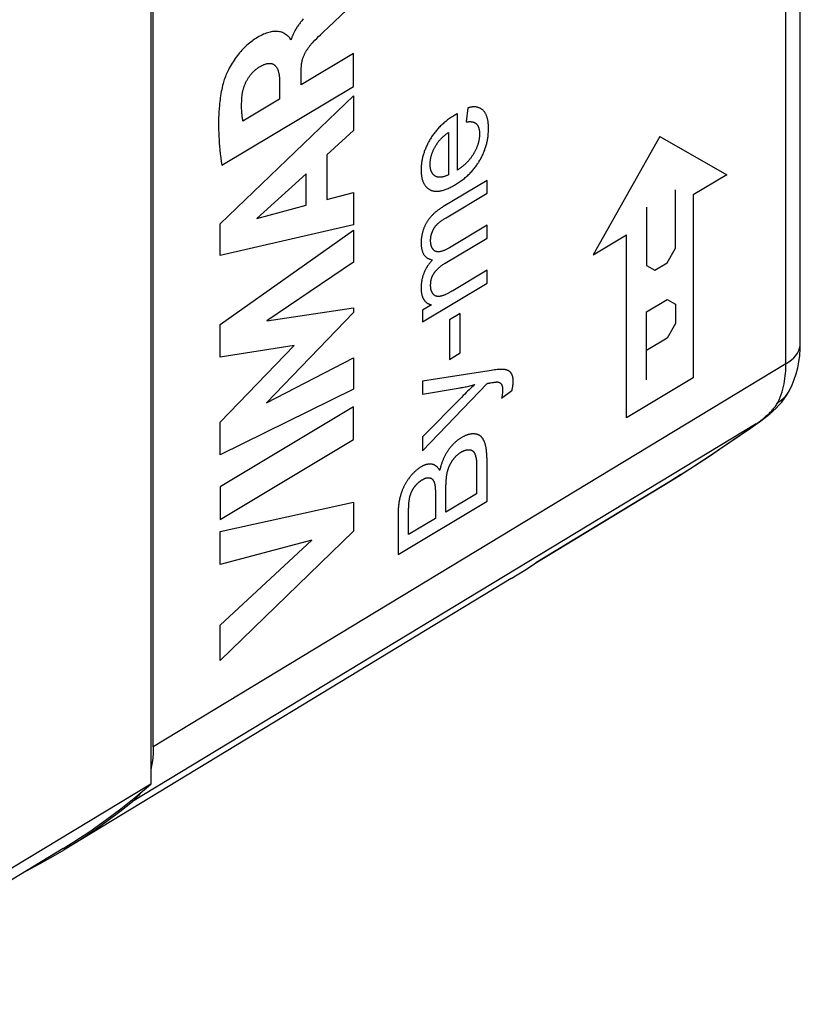
# Model space of a CAD drawing. Units: millimetres. Extents: x -28.5 to 35.1, y -33.5 to 42.2.
# Drawn here: x 22.8 to 35, y -30.2 to -14.8 of the extents above; entities that cross this region are included whole.
import ezdxf

# ---------------------------------------------------------------- set-up
doc = ezdxf.new("R2010")
doc.units = ezdxf.units.MM
doc.header["$LTSCALE"] = 19.36
doc.layers.get('0').update_dxf_attribs({"linetype": 'CONTINUOUS'})
for name, color, linetype in [('ASSI', 7, 'CONTINUOUS'), ('CURVE', 7, 'CONTINUOUS'), ('DRAFT', 7, 'CONTINUOUS'), ('RACCORDO', 7, 'CONTINUOUS'), ('SUPERFICI', 7, 'CONTINUOUS')]:
    doc.layers.add(name, color=color, linetype=linetype)

msp = doc.modelspace()

# ---------------------------------------------------------------- linework, layer by layer
at = {"color": 7, "linetype": 'CONTINUOUS'}
for p, q in [((24.906, -26.139), (24.906, 1.422)), ((35.006, -19.84), (35.006, -8.79)), ((34.842, -20.567), (34.842, -20.566)), ((34.557, -20.918), (34.557, -20.918)), ((30.876, -23.269), (32.995, -21.984)), ((30.731, -23.364), (30.876, -23.269)), ((30.495, -23.512), (23.513, -27.746))]:
    msp.add_line(p, q, dxfattribs=at)
at = {"color": 250, "linetype": 'CONTINUOUS'}
for p, q in [((34.782, -20.161), (34.782, -9.278)), ((27.629, -14.916), (28.033, -14.537)), ((27.572, -14.97), (27.629, -14.916)), ((27.06, -15.097), (27.048, -15.104)), ((28.033, -15.32), (27.217, -15.808)), ((28.033, -15.83), (28.033, -15.32)), ((27.217, -15.808), (27.217, -15.534)), ((26.876, -15.737), (26.876, -16.029)), ((25.949, -17.977), (28.033, -15.98)), ((25.974, -17.061), (28.033, -15.83)), ((28.033, -15.98), (28.033, -16.518)), ((26.876, -16.029), (26.304, -16.371)), ((29.657, -17.136), (29.657, -16.254)), ((29.814, -16.165), (29.792, -16.386)), ((28.033, -16.518), (27.617, -16.9)), ((29.516, -16.548), (29.516, -17.209)), ((27.617, -16.9), (27.617, -17.596)), ((27.295, -17.194), (26.522, -17.891)), ((27.295, -17.684), (27.295, -17.194)), ((30.116, -17.299), (29.425, -17.712)), ((30.116, -17.498), (30.116, -17.299)), ((27.617, -17.596), (28.033, -17.488)), ((28.033, -17.488), (28.033, -17.994)), ((29.478, -17.88), (30.116, -17.498)), ((26.522, -17.891), (27.295, -17.684)), ((25.949, -18.471), (25.949, -17.977)), ((28.033, -17.994), (25.949, -18.471)), ((25.949, -19.549), (28.033, -18.074)), ((28.033, -18.074), (28.033, -18.574)), ((30.116, -18.199), (30.116, -17.999)), ((29.462, -18.59), (30.116, -18.199)), ((28.033, -18.574), (26.678, -19.489)), ((30.116, -18.902), (30.116, -18.701)), ((29.11, -19.504), (30.116, -18.902)), ((28.033, -19.359), (26.672, -20.772)), ((26.678, -19.489), (28.033, -19.287)), ((28.033, -19.287), (28.033, -19.359)), ((29.251, -19.24), (29.11, -19.324)), ((29.11, -19.324), (29.11, -19.504)), ((29.699, -19.373), (29.528, -19.475)), ((29.528, -19.475), (29.528, -20.091)), ((29.699, -19.989), (29.699, -19.373)), ((25.949, -20.055), (25.949, -19.549)), ((27.106, -19.874), (25.949, -20.055)), ((25.949, -21.072), (27.106, -19.874)), ((26.672, -20.772), (28.033, -20.069)), ((28.033, -20.069), (28.033, -20.558)), ((29.528, -20.091), (29.699, -19.989)), ((34.782, -20.161), (24.906, -26.139)), ((29.11, -20.434), (29.11, -20.634)), ((28.033, -20.558), (25.949, -21.582)), ((29.11, -21.517), (30.118, -20.466)), ((29.11, -20.634), (29.696, -20.536)), ((30.344, -20.697), (30.504, -20.579)), ((29.715, -20.684), (29.11, -21.301)), ((28.033, -20.833), (25.949, -22.079)), ((28.033, -21.344), (28.033, -20.833)), ((34.319, -21.099), (24.58, -26.994)), ((25.949, -21.582), (25.949, -21.072)), ((34.319, -21.099), (34.332, -21.092)), ((25.949, -22.59), (28.033, -21.344)), ((29.11, -21.301), (29.11, -21.517)), ((29.952, -21.76), (29.952, -22.189)), ((30.116, -22.307), (30.116, -21.676)), ((33.143, -21.888), (32.995, -21.984)), ((33.011, -21.974), (33.006, -21.977)), ((25.949, -22.079), (25.949, -22.59)), ((33.006, -21.977), (30.876, -23.269)), ((29.311, -22.197), (29.311, -22.219)), ((29.311, -22.219), (29.311, -22.573)), ((29.952, -22.189), (29.475, -22.474)), ((25.949, -22.78), (28.033, -22.321)), ((28.033, -22.321), (28.033, -22.772)), ((28.727, -23.138), (30.116, -22.307)), ((29.311, -22.573), (28.891, -22.824)), ((28.033, -22.772), (25.949, -24.794)), ((25.949, -23.291), (25.949, -22.78)), ((27.383, -22.914), (25.949, -23.291)), ((25.949, -24.239), (27.383, -22.914)), ((25.949, -24.794), (25.949, -24.239))]:
    msp.add_line(p, q, dxfattribs=at)
for points in [[(27.248, -14.777), (27.234, -14.794), (27.225, -14.806), (27.215, -14.817), (27.206, -14.829), (27.197, -14.841), (27.188, -14.852), (27.179, -14.865), (27.171, -14.877), (27.162, -14.889), (27.154, -14.902), (27.145, -14.914), (27.137, -14.927), (27.13, -14.94), (27.123, -14.951), (27.117, -14.962), (27.111, -14.973), (27.106, -14.984), (27.1, -14.995), (27.095, -15.006), (27.089, -15.017), (27.085, -15.029), (27.08, -15.04), (27.075, -15.051), (27.071, -15.063), (27.067, -15.074), (27.064, -15.085), (27.06, -15.097)], [(27.048, -15.104), (27.047, -15.096), (27.045, -15.089), (27.042, -15.083), (27.039, -15.077), (27.035, -15.072), (27.031, -15.067), (27.027, -15.062), (27.022, -15.057), (27.017, -15.053), (27.012, -15.049), (27.007, -15.046), (26.994, -15.035), (26.98, -15.025), (26.967, -15.016), (26.953, -15.007), (26.938, -14.999), (26.923, -14.992), (26.908, -14.986), (26.892, -14.981), (26.875, -14.978), (26.858, -14.975), (26.841, -14.973), (26.823, -14.972), (26.805, -14.973), (26.786, -14.974), (26.767, -14.976), (26.748, -14.979), (26.728, -14.983), (26.709, -14.988), (26.689, -14.993), (26.669, -15), (26.647, -15.008), (26.624, -15.018), (26.601, -15.029), (26.578, -15.04), (26.554, -15.053), (26.531, -15.066), (26.508, -15.081), (26.488, -15.094), (26.467, -15.108), (26.447, -15.123), (26.427, -15.138), (26.407, -15.154), (26.387, -15.171), (26.368, -15.188), (26.348, -15.206), (26.329, -15.225), (26.309, -15.244), (26.29, -15.265), (26.272, -15.285), (26.253, -15.307), (26.235, -15.329), (26.218, -15.351), (26.201, -15.374), (26.184, -15.397), (26.167, -15.421), (26.152, -15.446), (26.136, -15.47), (26.121, -15.496), (26.107, -15.521), (26.093, -15.547), (26.079, -15.573), (26.069, -15.594), (26.059, -15.615), (26.049, -15.636), (26.04, -15.658), (26.031, -15.679), (26.023, -15.7), (26.015, -15.722), (26.008, -15.743), (26.001, -15.765), (25.996, -15.786)], [(27.401, -15.139), (27.429, -15.11), (27.457, -15.081), (27.486, -15.053), (27.514, -15.025), (27.543, -14.998), (27.572, -14.97)], [(27.217, -15.534), (27.218, -15.526), (27.218, -15.518), (27.218, -15.51), (27.219, -15.501), (27.22, -15.493), (27.22, -15.485), (27.222, -15.476), (27.223, -15.468), (27.224, -15.459), (27.226, -15.451), (27.228, -15.442), (27.23, -15.433), (27.232, -15.424), (27.235, -15.415), (27.237, -15.407), (27.24, -15.398), (27.243, -15.389), (27.246, -15.38), (27.25, -15.371), (27.253, -15.362), (27.257, -15.353), (27.26, -15.345), (27.264, -15.336), (27.269, -15.327), (27.273, -15.318), (27.278, -15.308), (27.283, -15.299), (27.289, -15.289), (27.294, -15.28), (27.299, -15.271), (27.305, -15.262), (27.311, -15.253), (27.317, -15.244), (27.323, -15.235), (27.329, -15.226), (27.336, -15.217), (27.343, -15.207), (27.35, -15.198), (27.357, -15.189), (27.364, -15.18), (27.371, -15.172), (27.378, -15.163), (27.386, -15.155), (27.393, -15.147), (27.401, -15.139)], [(26.552, -15.533), (26.563, -15.527), (26.573, -15.521), (26.583, -15.515), (26.593, -15.51), (26.603, -15.505), (26.614, -15.5), (26.624, -15.495), (26.634, -15.491), (26.644, -15.487), (26.654, -15.484), (26.664, -15.48), (26.674, -15.478), (26.683, -15.476), (26.692, -15.474), (26.7, -15.473), (26.708, -15.472), (26.716, -15.472), (26.724, -15.472), (26.732, -15.472), (26.739, -15.473), (26.747, -15.474), (26.754, -15.476), (26.761, -15.478), (26.768, -15.48), (26.775, -15.483), (26.782, -15.486), (26.788, -15.489), (26.794, -15.493), (26.8, -15.497), (26.805, -15.502), (26.811, -15.507), (26.816, -15.513), (26.821, -15.518), (26.825, -15.524), (26.83, -15.531), (26.834, -15.538), (26.838, -15.545), (26.842, -15.552), (26.845, -15.559), (26.848, -15.567), (26.851, -15.575), (26.854, -15.583), (26.857, -15.592), (26.86, -15.603), (26.863, -15.614), (26.865, -15.625), (26.868, -15.637), (26.869, -15.649), (26.871, -15.661), (26.873, -15.673), (26.874, -15.685), (26.875, -15.698), (26.875, -15.711), (26.876, -15.724), (26.876, -15.737)], [(26.292, -15.978), (26.293, -15.968), (26.294, -15.958), (26.296, -15.947), (26.297, -15.937), (26.299, -15.927), (26.301, -15.916), (26.304, -15.906), (26.306, -15.895), (26.309, -15.884), (26.312, -15.873), (26.315, -15.863), (26.318, -15.852), (26.322, -15.841), (26.326, -15.83), (26.33, -15.819), (26.334, -15.809), (26.338, -15.798), (26.343, -15.787), (26.348, -15.777), (26.353, -15.766), (26.358, -15.755), (26.363, -15.745), (26.369, -15.735), (26.375, -15.724), (26.381, -15.714), (26.387, -15.704), (26.393, -15.694), (26.4, -15.685), (26.407, -15.675), (26.413, -15.666), (26.42, -15.656), (26.428, -15.647), (26.435, -15.638), (26.442, -15.63), (26.45, -15.621), (26.457, -15.613), (26.465, -15.605), (26.473, -15.597), (26.481, -15.589), (26.488, -15.582), (26.496, -15.575), (26.504, -15.568), (26.512, -15.562), (26.52, -15.555), (26.528, -15.549), (26.536, -15.544), (26.544, -15.538), (26.552, -15.533)], [(25.996, -15.786), (25.988, -15.818), (25.98, -15.85), (25.974, -15.882), (25.967, -15.913), (25.962, -15.945), (25.957, -15.976), (25.952, -16.008), (25.948, -16.039), (25.944, -16.069), (25.941, -16.1), (25.938, -16.131), (25.934, -16.178), (25.931, -16.226), (25.928, -16.273), (25.926, -16.319), (25.925, -16.365), (25.925, -16.411), (25.925, -16.456), (25.926, -16.509), (25.928, -16.561), (25.93, -16.613), (25.933, -16.664), (25.936, -16.715), (25.94, -16.765), (25.946, -16.825), (25.952, -16.884), (25.959, -16.944), (25.966, -17.002), (25.974, -17.061)], [(26.304, -16.371), (26.302, -16.354), (26.299, -16.338), (26.297, -16.321), (26.295, -16.304), (26.293, -16.287), (26.291, -16.27), (26.29, -16.253), (26.288, -16.235), (26.287, -16.218), (26.286, -16.2), (26.285, -16.182), (26.285, -16.164), (26.285, -16.146), (26.285, -16.128), (26.285, -16.11), (26.285, -16.091), (26.286, -16.072), (26.287, -16.054), (26.288, -16.035), (26.289, -16.016), (26.29, -15.997), (26.292, -15.978)], [(29.611, -16.28), (29.597, -16.289), (29.58, -16.299), (29.563, -16.31), (29.547, -16.321), (29.531, -16.332), (29.515, -16.343), (29.5, -16.355), (29.485, -16.366), (29.471, -16.378), (29.456, -16.389), (29.443, -16.401), (29.429, -16.413), (29.416, -16.425), (29.403, -16.437), (29.39, -16.449), (29.378, -16.462), (29.366, -16.474), (29.354, -16.487), (29.343, -16.499), (29.332, -16.512), (29.321, -16.525), (29.31, -16.538), (29.3, -16.551), (29.29, -16.565), (29.28, -16.578), (29.27, -16.592), (29.26, -16.605), (29.251, -16.619), (29.242, -16.633), (29.233, -16.647), (29.225, -16.662)], [(29.657, -16.254), (29.653, -16.256), (29.649, -16.259), (29.645, -16.261), (29.641, -16.263), (29.637, -16.266), (29.632, -16.268), (29.628, -16.271), (29.624, -16.273), (29.62, -16.275), (29.615, -16.278), (29.611, -16.28)], [(30.053, -16.204), (30.048, -16.199), (30.042, -16.193), (30.035, -16.189), (30.029, -16.184), (30.023, -16.18), (30.016, -16.176), (30.009, -16.172), (30.002, -16.169), (29.995, -16.166), (29.988, -16.163), (29.98, -16.16), (29.973, -16.158), (29.965, -16.156), (29.957, -16.155), (29.949, -16.153), (29.94, -16.152), (29.932, -16.151), (29.923, -16.151), (29.914, -16.151), (29.905, -16.151), (29.896, -16.151), (29.886, -16.152), (29.876, -16.153), (29.866, -16.154), (29.856, -16.156), (29.845, -16.158), (29.835, -16.16), (29.824, -16.163), (29.814, -16.165)], [(30.139, -16.491), (30.139, -16.482), (30.139, -16.467), (30.138, -16.453), (30.137, -16.439), (30.137, -16.425), (30.135, -16.412), (30.134, -16.399), (30.132, -16.387), (30.131, -16.375), (30.129, -16.363), (30.126, -16.352), (30.124, -16.341), (30.121, -16.33), (30.119, -16.32), (30.116, -16.31), (30.112, -16.3), (30.109, -16.291), (30.105, -16.282), (30.102, -16.274), (30.098, -16.265), (30.094, -16.257), (30.089, -16.25), (30.085, -16.242), (30.08, -16.235), (30.075, -16.228), (30.07, -16.222), (30.065, -16.216), (30.059, -16.21), (30.053, -16.204)], [(29.792, -16.386), (29.8, -16.384), (29.808, -16.383), (29.817, -16.382), (29.825, -16.382), (29.832, -16.381), (29.84, -16.381), (29.847, -16.381), (29.854, -16.381), (29.861, -16.381), (29.868, -16.382), (29.874, -16.382), (29.88, -16.383), (29.886, -16.384), (29.892, -16.385), (29.898, -16.387), (29.903, -16.388), (29.908, -16.39), (29.913, -16.392), (29.918, -16.394), (29.922, -16.396), (29.927, -16.398), (29.931, -16.401), (29.935, -16.403), (29.939, -16.406), (29.943, -16.409), (29.946, -16.412), (29.95, -16.415)], [(29.95, -16.415), (29.953, -16.419), (29.956, -16.422), (29.959, -16.426), (29.962, -16.43), (29.965, -16.434), (29.968, -16.438), (29.97, -16.442), (29.973, -16.447), (29.975, -16.451), (29.978, -16.456), (29.98, -16.461), (29.982, -16.466), (29.984, -16.471), (29.986, -16.476), (29.987, -16.482), (29.989, -16.488), (29.99, -16.493), (29.992, -16.499), (29.993, -16.506), (29.994, -16.512), (29.995, -16.519), (29.996, -16.525), (29.997, -16.532), (29.997, -16.539), (29.998, -16.547), (29.998, -16.554), (29.999, -16.562), (29.999, -16.57), (29.999, -16.574)], [(29.326, -16.738), (29.33, -16.731), (29.335, -16.725), (29.34, -16.718), (29.344, -16.711), (29.349, -16.704), (29.355, -16.698), (29.36, -16.691), (29.365, -16.684), (29.371, -16.677), (29.377, -16.67), (29.383, -16.664), (29.39, -16.657), (29.396, -16.65), (29.403, -16.643), (29.41, -16.636), (29.417, -16.629), (29.425, -16.622), (29.432, -16.615), (29.44, -16.608), (29.448, -16.601), (29.457, -16.594), (29.465, -16.587), (29.474, -16.579), (29.484, -16.572), (29.493, -16.565), (29.503, -16.558), (29.513, -16.551), (29.516, -16.548)], [(29.999, -16.574), (29.999, -16.576), (29.999, -16.586), (29.998, -16.595), (29.998, -16.604), (29.997, -16.614), (29.996, -16.623), (29.995, -16.633), (29.994, -16.642), (29.993, -16.651), (29.991, -16.66), (29.99, -16.67), (29.988, -16.679), (29.986, -16.688), (29.984, -16.697), (29.981, -16.707), (29.979, -16.716), (29.976, -16.725), (29.973, -16.734), (29.972, -16.739), (29.97, -16.743), (29.967, -16.752), (29.964, -16.762), (29.961, -16.771), (29.957, -16.78), (29.953, -16.789), (29.949, -16.799), (29.945, -16.808), (29.941, -16.817), (29.936, -16.827), (29.931, -16.836), (29.927, -16.846), (29.922, -16.855), (29.916, -16.865), (29.911, -16.874)], [(30.003, -16.984), (30.012, -16.97), (30.02, -16.956), (30.027, -16.942), (30.034, -16.927), (30.042, -16.913), (30.048, -16.899), (30.055, -16.884), (30.058, -16.877), (30.061, -16.87), (30.067, -16.856), (30.073, -16.841), (30.079, -16.826), (30.084, -16.812), (30.089, -16.797), (30.094, -16.782), (30.099, -16.767), (30.103, -16.753), (30.107, -16.737), (30.111, -16.722), (30.115, -16.707), (30.118, -16.692), (30.121, -16.676), (30.124, -16.661), (30.127, -16.645), (30.129, -16.629), (30.131, -16.613), (30.133, -16.597), (30.135, -16.58), (30.136, -16.564), (30.137, -16.547), (30.138, -16.53), (30.139, -16.513), (30.139, -16.496), (30.139, -16.491)], [(29.225, -16.662), (29.216, -16.676), (29.208, -16.69), (29.2, -16.705), (29.193, -16.719), (29.186, -16.733), (29.179, -16.748), (29.172, -16.762), (29.165, -16.776), (29.159, -16.79), (29.153, -16.805), (29.148, -16.819), (29.142, -16.833), (29.137, -16.847), (29.135, -16.854), (29.132, -16.862), (29.128, -16.876), (29.123, -16.89), (29.119, -16.904), (29.115, -16.919), (29.111, -16.933), (29.108, -16.947), (29.105, -16.962), (29.102, -16.976), (29.099, -16.991), (29.097, -17.005), (29.095, -17.02), (29.093, -17.034), (29.091, -17.049), (29.09, -17.064), (29.089, -17.079), (29.088, -17.094), (29.087, -17.109), (29.087, -17.124), (29.087, -17.131)], [(29.227, -17.045), (29.227, -17.036), (29.228, -17.027), (29.228, -17.018), (29.229, -17.008), (29.23, -16.999), (29.231, -16.99), (29.232, -16.981), (29.233, -16.972), (29.234, -16.963), (29.236, -16.954), (29.238, -16.945), (29.24, -16.936), (29.242, -16.927), (29.244, -16.918), (29.247, -16.909), (29.25, -16.9), (29.252, -16.891), (29.255, -16.882), (29.259, -16.873), (29.262, -16.864), (29.265, -16.855), (29.269, -16.846), (29.273, -16.837), (29.277, -16.828), (29.281, -16.819), (29.286, -16.81), (29.29, -16.801), (29.295, -16.792), (29.3, -16.782), (29.305, -16.773), (29.311, -16.764), (29.316, -16.754), (29.322, -16.745), (29.326, -16.738)], [(29.911, -16.874), (29.908, -16.879), (29.905, -16.884), (29.899, -16.893), (29.893, -16.903), (29.887, -16.912), (29.881, -16.921), (29.874, -16.931), (29.868, -16.94), (29.861, -16.949), (29.854, -16.958), (29.847, -16.967), (29.839, -16.976), (29.832, -16.985), (29.824, -16.994), (29.816, -17.002), (29.808, -17.011), (29.799, -17.02), (29.791, -17.028), (29.782, -17.037), (29.773, -17.046), (29.764, -17.054), (29.754, -17.062), (29.744, -17.071), (29.734, -17.079), (29.724, -17.087), (29.713, -17.096), (29.703, -17.104), (29.691, -17.112), (29.68, -17.12), (29.668, -17.128), (29.657, -17.136)], [(29.306, -17.231), (29.301, -17.228), (29.297, -17.224), (29.292, -17.221), (29.288, -17.217), (29.283, -17.214), (29.279, -17.21), (29.275, -17.206), (29.271, -17.201), (29.268, -17.197), (29.264, -17.192), (29.261, -17.187), (29.258, -17.182), (29.255, -17.177), (29.252, -17.172), (29.249, -17.166), (29.247, -17.161), (29.245, -17.155), (29.242, -17.149), (29.24, -17.142), (29.238, -17.136), (29.237, -17.129), (29.235, -17.122), (29.233, -17.115), (29.232, -17.108), (29.231, -17.101), (29.23, -17.093), (29.229, -17.085), (29.228, -17.077), (29.228, -17.069), (29.228, -17.06), (29.227, -17.051), (29.227, -17.045)], [(29.622, -17.364), (29.622, -17.364), (29.639, -17.354), (29.656, -17.343), (29.672, -17.332), (29.688, -17.322), (29.703, -17.311), (29.719, -17.3), (29.734, -17.288), (29.748, -17.277), (29.762, -17.266), (29.776, -17.254), (29.79, -17.243), (29.803, -17.231), (29.816, -17.219), (29.828, -17.207), (29.841, -17.195), (29.853, -17.183), (29.864, -17.171), (29.876, -17.158), (29.887, -17.146), (29.898, -17.133), (29.909, -17.12), (29.919, -17.107), (29.929, -17.094), (29.939, -17.081), (29.949, -17.068), (29.959, -17.054), (29.968, -17.041), (29.977, -17.027), (29.982, -17.02), (29.986, -17.013), (29.995, -16.999), (30.003, -16.984)], [(29.087, -17.131), (29.087, -17.139), (29.087, -17.154), (29.088, -17.169), (29.089, -17.184), (29.09, -17.198), (29.091, -17.211), (29.093, -17.224), (29.095, -17.237), (29.097, -17.25), (29.1, -17.262), (29.102, -17.273), (29.105, -17.285), (29.108, -17.296), (29.112, -17.306), (29.116, -17.316), (29.12, -17.326), (29.124, -17.336), (29.128, -17.345), (29.133, -17.354), (29.136, -17.358), (29.138, -17.363), (29.143, -17.371), (29.149, -17.379), (29.155, -17.387), (29.161, -17.394), (29.167, -17.401), (29.174, -17.408), (29.181, -17.414), (29.188, -17.42), (29.195, -17.426), (29.203, -17.431), (29.211, -17.436), (29.219, -17.441), (29.228, -17.446)], [(29.516, -17.209), (29.513, -17.211), (29.504, -17.215), (29.495, -17.219), (29.486, -17.223), (29.478, -17.227), (29.47, -17.23), (29.461, -17.233), (29.453, -17.236), (29.446, -17.238), (29.438, -17.241), (29.43, -17.243), (29.423, -17.244), (29.416, -17.246), (29.409, -17.247), (29.402, -17.248), (29.395, -17.249), (29.388, -17.249), (29.382, -17.249), (29.375, -17.249), (29.369, -17.249), (29.363, -17.249), (29.356, -17.248), (29.35, -17.247), (29.344, -17.246), (29.339, -17.244), (29.333, -17.243), (29.327, -17.241), (29.322, -17.238), (29.317, -17.236), (29.311, -17.233), (29.306, -17.231)], [(29.228, -17.446), (29.232, -17.448), (29.236, -17.45), (29.245, -17.454), (29.255, -17.457), (29.264, -17.46), (29.274, -17.462), (29.284, -17.464), (29.294, -17.466), (29.304, -17.467), (29.315, -17.468), (29.326, -17.468), (29.337, -17.468), (29.348, -17.467), (29.36, -17.466), (29.372, -17.465), (29.384, -17.463), (29.397, -17.46), (29.409, -17.457), (29.422, -17.454), (29.436, -17.45), (29.45, -17.446), (29.464, -17.441), (29.478, -17.436), (29.493, -17.43), (29.508, -17.423), (29.524, -17.416), (29.539, -17.409), (29.556, -17.401), (29.572, -17.392), (29.589, -17.383), (29.607, -17.373), (29.622, -17.364)], [(29.425, -17.712), (29.413, -17.72), (29.401, -17.727), (29.389, -17.735), (29.378, -17.742), (29.367, -17.75), (29.356, -17.758), (29.346, -17.765), (29.336, -17.773), (29.326, -17.781), (29.317, -17.788), (29.308, -17.796), (29.299, -17.804), (29.29, -17.812), (29.281, -17.82), (29.273, -17.828), (29.265, -17.836), (29.258, -17.844), (29.25, -17.852), (29.243, -17.86), (29.236, -17.868), (29.229, -17.876), (29.222, -17.884), (29.216, -17.892), (29.209, -17.901), (29.203, -17.909), (29.197, -17.917), (29.192, -17.926), (29.186, -17.934), (29.181, -17.942), (29.176, -17.951), (29.171, -17.959)], [(29.171, -17.959), (29.166, -17.968), (29.161, -17.977), (29.156, -17.986), (29.152, -17.995), (29.15, -17.999), (29.147, -18.004), (29.143, -18.013), (29.139, -18.022), (29.135, -18.031), (29.131, -18.041), (29.128, -18.05), (29.124, -18.059), (29.121, -18.069), (29.118, -18.079), (29.115, -18.088), (29.112, -18.098), (29.109, -18.108), (29.107, -18.118), (29.104, -18.128), (29.102, -18.138), (29.1, -18.148), (29.098, -18.159), (29.096, -18.169), (29.094, -18.18), (29.093, -18.191), (29.091, -18.201), (29.09, -18.212), (29.089, -18.224), (29.088, -18.235), (29.088, -18.246), (29.087, -18.258), (29.087, -18.269), (29.087, -18.28)], [(29.335, -17.985), (29.339, -17.981), (29.343, -17.977), (29.348, -17.973), (29.352, -17.969), (29.357, -17.965), (29.362, -17.96), (29.368, -17.955), (29.374, -17.951), (29.38, -17.946), (29.387, -17.941), (29.394, -17.935), (29.401, -17.93), (29.409, -17.924), (29.418, -17.919), (29.426, -17.913), (29.436, -17.907), (29.445, -17.9), (29.456, -17.894), (29.467, -17.887), (29.478, -17.88)], [(29.235, -18.236), (29.235, -18.231), (29.235, -18.226), (29.235, -18.221), (29.235, -18.216), (29.236, -18.211), (29.236, -18.205), (29.237, -18.2), (29.237, -18.195), (29.238, -18.19), (29.239, -18.185), (29.24, -18.18), (29.241, -18.175), (29.241, -18.17), (29.243, -18.164), (29.244, -18.159), (29.245, -18.154), (29.246, -18.149), (29.247, -18.144), (29.249, -18.139), (29.25, -18.134), (29.252, -18.129), (29.254, -18.124), (29.254, -18.122), (29.255, -18.119), (29.257, -18.114), (29.259, -18.109), (29.261, -18.104), (29.263, -18.099)], [(29.263, -18.099), (29.264, -18.096), (29.266, -18.091), (29.268, -18.087), (29.27, -18.082), (29.273, -18.077), (29.275, -18.073), (29.277, -18.068), (29.279, -18.064), (29.282, -18.06), (29.284, -18.055), (29.286, -18.051), (29.289, -18.047), (29.291, -18.043), (29.293, -18.039), (29.296, -18.035), (29.298, -18.031), (29.301, -18.028), (29.304, -18.024), (29.306, -18.02), (29.309, -18.016), (29.312, -18.013), (29.314, -18.009), (29.317, -18.006), (29.32, -18.002), (29.323, -17.999), (29.326, -17.995), (29.329, -17.992), (29.332, -17.989), (29.335, -17.985)], [(30.116, -17.999), (29.53, -18.349), (29.519, -18.355), (29.508, -18.362), (29.498, -18.367), (29.487, -18.373), (29.477, -18.378), (29.468, -18.382), (29.459, -18.387), (29.45, -18.39), (29.441, -18.394), (29.432, -18.397), (29.424, -18.4), (29.416, -18.403), (29.409, -18.405), (29.401, -18.407), (29.394, -18.409), (29.387, -18.41), (29.38, -18.411), (29.374, -18.412), (29.368, -18.413), (29.361, -18.413), (29.355, -18.413), (29.35, -18.413), (29.344, -18.413), (29.339, -18.412), (29.334, -18.411), (29.329, -18.41), (29.324, -18.409), (29.319, -18.407), (29.314, -18.405), (29.31, -18.403), (29.306, -18.401)], [(29.087, -18.28), (29.087, -18.292), (29.088, -18.305), (29.088, -18.316), (29.089, -18.328), (29.091, -18.339), (29.092, -18.35), (29.094, -18.361), (29.096, -18.371), (29.098, -18.381), (29.101, -18.39), (29.103, -18.4), (29.107, -18.409), (29.11, -18.417), (29.112, -18.422), (29.114, -18.426), (29.117, -18.434), (29.122, -18.442), (29.126, -18.449), (29.131, -18.457), (29.136, -18.464), (29.141, -18.47), (29.146, -18.477), (29.152, -18.483), (29.158, -18.489), (29.165, -18.495), (29.171, -18.5), (29.178, -18.505), (29.186, -18.51), (29.193, -18.515), (29.201, -18.519), (29.21, -18.523), (29.218, -18.526), (29.227, -18.53), (29.237, -18.533), (29.246, -18.536), (29.256, -18.538), (29.263, -18.54)], [(29.306, -18.401), (29.301, -18.398), (29.297, -18.396), (29.293, -18.393), (29.289, -18.39), (29.285, -18.386), (29.282, -18.383), (29.278, -18.379), (29.275, -18.376), (29.271, -18.372), (29.268, -18.368), (29.265, -18.363), (29.263, -18.359), (29.26, -18.355), (29.257, -18.35), (29.255, -18.345), (29.253, -18.34), (29.251, -18.335), (29.249, -18.329), (29.247, -18.324), (29.245, -18.318), (29.243, -18.312), (29.242, -18.306), (29.241, -18.3), (29.239, -18.294), (29.238, -18.287), (29.237, -18.28), (29.237, -18.273), (29.236, -18.266), (29.235, -18.258), (29.235, -18.251), (29.235, -18.243), (29.235, -18.236)], [(29.263, -18.54), (29.259, -18.544), (29.253, -18.55), (29.248, -18.556), (29.242, -18.562), (29.237, -18.569), (29.231, -18.575), (29.226, -18.581), (29.221, -18.588), (29.216, -18.594), (29.211, -18.601), (29.206, -18.607), (29.201, -18.614), (29.197, -18.621), (29.192, -18.627), (29.188, -18.634), (29.183, -18.641), (29.179, -18.648), (29.175, -18.655), (29.173, -18.659), (29.171, -18.662), (29.166, -18.669), (29.162, -18.676), (29.159, -18.684), (29.155, -18.691), (29.151, -18.698), (29.147, -18.706), (29.144, -18.713), (29.14, -18.721), (29.137, -18.729), (29.134, -18.737)], [(29.292, -18.741), (29.296, -18.736), (29.3, -18.731), (29.304, -18.725), (29.308, -18.72), (29.312, -18.714), (29.316, -18.709), (29.321, -18.704), (29.326, -18.698), (29.331, -18.693), (29.336, -18.688), (29.341, -18.682), (29.347, -18.677), (29.352, -18.671), (29.358, -18.666), (29.364, -18.661), (29.371, -18.655), (29.377, -18.65), (29.384, -18.644), (29.391, -18.639), (29.398, -18.633), (29.405, -18.628), (29.413, -18.622), (29.42, -18.617), (29.428, -18.611), (29.437, -18.606), (29.445, -18.6), (29.454, -18.595), (29.462, -18.59)], [(29.134, -18.737), (29.131, -18.744), (29.127, -18.752), (29.125, -18.76), (29.122, -18.768), (29.119, -18.777), (29.116, -18.785), (29.114, -18.793), (29.111, -18.802), (29.109, -18.81), (29.106, -18.819), (29.104, -18.828), (29.102, -18.837), (29.1, -18.845), (29.099, -18.854), (29.097, -18.864), (29.095, -18.873), (29.094, -18.882), (29.093, -18.891), (29.092, -18.901), (29.09, -18.91), (29.09, -18.92), (29.089, -18.93), (29.088, -18.94), (29.088, -18.95), (29.087, -18.96), (29.087, -18.97), (29.087, -18.979)], [(29.235, -18.935), (29.235, -18.931), (29.235, -18.924), (29.235, -18.917), (29.236, -18.911), (29.236, -18.904), (29.237, -18.897), (29.237, -18.891), (29.238, -18.885), (29.239, -18.878), (29.24, -18.872), (29.241, -18.866), (29.242, -18.86), (29.243, -18.854), (29.245, -18.849), (29.246, -18.843), (29.248, -18.837), (29.249, -18.832), (29.251, -18.826), (29.252, -18.821), (29.254, -18.816), (29.256, -18.81), (29.258, -18.805), (29.26, -18.8), (29.262, -18.795), (29.265, -18.79), (29.267, -18.785), (29.269, -18.78), (29.272, -18.775), (29.275, -18.77), (29.277, -18.765), (29.28, -18.76), (29.283, -18.755), (29.286, -18.751), (29.289, -18.746), (29.292, -18.741)], [(30.116, -18.701), (29.582, -19.021), (29.567, -19.029), (29.553, -19.037), (29.54, -19.045), (29.527, -19.052), (29.514, -19.058), (29.503, -19.064), (29.491, -19.07), (29.481, -19.075), (29.47, -19.079), (29.46, -19.084), (29.451, -19.087), (29.442, -19.091), (29.434, -19.094), (29.425, -19.097), (29.418, -19.099), (29.41, -19.102), (29.403, -19.103), (29.396, -19.105), (29.39, -19.106), (29.384, -19.107)], [(29.087, -18.979), (29.087, -18.986), (29.087, -18.995), (29.088, -19.004), (29.088, -19.013), (29.089, -19.022), (29.089, -19.03), (29.09, -19.039), (29.091, -19.047), (29.092, -19.055), (29.094, -19.062), (29.095, -19.07), (29.097, -19.077), (29.098, -19.084), (29.1, -19.091), (29.102, -19.098), (29.104, -19.105), (29.106, -19.111), (29.109, -19.118), (29.111, -19.124), (29.114, -19.13), (29.117, -19.136), (29.119, -19.142), (29.123, -19.147), (29.126, -19.152), (29.129, -19.158), (29.132, -19.163)], [(29.273, -19.069), (29.272, -19.068), (29.269, -19.064), (29.266, -19.06), (29.264, -19.055), (29.261, -19.051), (29.259, -19.047), (29.257, -19.043), (29.255, -19.038), (29.252, -19.034), (29.251, -19.029), (29.249, -19.024), (29.247, -19.019), (29.246, -19.014), (29.244, -19.009), (29.243, -19.004), (29.241, -18.999), (29.24, -18.994), (29.239, -18.988), (29.238, -18.983), (29.238, -18.977), (29.237, -18.972), (29.236, -18.966), (29.236, -18.96), (29.235, -18.954), (29.235, -18.948), (29.235, -18.942), (29.235, -18.935)], [(29.132, -19.163), (29.135, -19.167), (29.139, -19.172), (29.143, -19.177), (29.147, -19.182), (29.151, -19.187), (29.155, -19.191), (29.16, -19.195), (29.164, -19.199), (29.169, -19.203), (29.173, -19.207), (29.178, -19.21), (29.182, -19.214), (29.187, -19.217), (29.192, -19.22), (29.197, -19.222), (29.202, -19.225), (29.207, -19.227), (29.212, -19.229), (29.217, -19.231), (29.223, -19.233), (29.228, -19.235), (29.234, -19.236), (29.239, -19.238), (29.245, -19.239), (29.251, -19.24)], [(29.384, -19.107), (29.379, -19.108), (29.374, -19.109), (29.369, -19.109), (29.364, -19.109), (29.359, -19.109), (29.355, -19.109), (29.35, -19.109), (29.346, -19.109), (29.341, -19.108), (29.337, -19.108), (29.333, -19.107), (29.329, -19.106), (29.325, -19.105), (29.321, -19.104), (29.317, -19.103), (29.314, -19.101), (29.31, -19.1), (29.306, -19.098), (29.303, -19.096), (29.3, -19.094), (29.296, -19.092), (29.295, -19.091), (29.293, -19.089), (29.29, -19.087), (29.287, -19.084), (29.284, -19.082), (29.281, -19.079), (29.278, -19.076), (29.276, -19.073), (29.273, -19.069)], [(34.782, -20.161), (34.827, -20.131), (34.869, -20.099), (34.905, -20.065), (34.936, -20.03), (34.961, -19.993), (34.981, -19.955), (34.995, -19.916), (35.004, -19.876), (35.006, -19.84)], [(30.362, -20.248), (30.354, -20.247), (30.344, -20.247), (30.333, -20.248), (30.321, -20.248), (30.307, -20.249), (30.292, -20.251), (30.274, -20.252), (30.254, -20.255), (30.232, -20.257), (30.207, -20.261), (30.179, -20.265), (30.148, -20.269), (29.11, -20.434)], [(30.485, -20.297), (30.482, -20.293), (30.478, -20.29), (30.475, -20.287), (30.471, -20.284), (30.468, -20.281), (30.464, -20.278), (30.46, -20.275), (30.455, -20.272), (30.451, -20.27), (30.447, -20.267), (30.442, -20.265), (30.437, -20.263), (30.432, -20.261), (30.427, -20.259), (30.422, -20.257), (30.416, -20.256), (30.41, -20.254), (30.405, -20.253), (30.398, -20.252), (30.392, -20.251), (30.386, -20.25), (30.379, -20.249), (30.372, -20.248), (30.365, -20.248), (30.362, -20.248)], [(34.655, -20.764), (34.675, -20.723), (34.692, -20.682), (34.708, -20.64), (34.722, -20.598), (34.734, -20.556), (34.744, -20.514), (34.753, -20.473), (34.761, -20.431), (34.767, -20.391), (34.772, -20.35), (34.776, -20.311), (34.778, -20.272), (34.78, -20.234), (34.781, -20.197), (34.782, -20.161)], [(30.525, -20.438), (30.525, -20.434), (30.525, -20.427), (30.524, -20.42), (30.524, -20.414), (30.524, -20.407), (30.523, -20.401), (30.522, -20.395), (30.522, -20.388), (30.521, -20.383), (30.52, -20.377), (30.519, -20.371), (30.517, -20.366), (30.516, -20.36), (30.515, -20.355), (30.513, -20.35), (30.512, -20.345), (30.51, -20.341), (30.508, -20.336), (30.506, -20.332), (30.504, -20.327), (30.502, -20.323), (30.5, -20.319), (30.498, -20.315), (30.495, -20.311), (30.493, -20.307), (30.49, -20.304), (30.487, -20.3), (30.485, -20.297)], [(30.504, -20.579), (30.506, -20.57), (30.508, -20.561), (30.51, -20.552), (30.512, -20.544), (30.513, -20.536), (30.515, -20.528), (30.516, -20.52), (30.518, -20.512), (30.519, -20.505), (30.52, -20.498), (30.521, -20.491), (30.522, -20.484), (30.522, -20.478), (30.523, -20.472), (30.524, -20.465), (30.524, -20.46), (30.524, -20.454), (30.524, -20.448), (30.525, -20.443), (30.525, -20.438)], [(29.696, -20.536), (29.714, -20.533), (29.733, -20.53), (29.753, -20.526), (29.772, -20.522), (29.792, -20.518), (29.811, -20.513), (29.83, -20.508), (29.849, -20.503), (29.869, -20.498), (29.888, -20.493), (29.907, -20.487), (29.926, -20.482)], [(29.926, -20.482), (29.903, -20.503), (29.88, -20.524), (29.857, -20.545), (29.835, -20.567), (29.812, -20.588), (29.789, -20.61), (29.767, -20.633), (29.744, -20.655), (29.715, -20.684)], [(30.118, -20.466), (30.121, -20.466), (30.124, -20.465), (30.127, -20.465), (30.13, -20.465), (30.133, -20.464), (30.136, -20.464), (30.139, -20.463), (30.142, -20.463), (30.145, -20.462), (30.148, -20.462), (30.151, -20.461), (30.154, -20.461), (30.157, -20.46), (30.16, -20.459)], [(30.16, -20.459), (30.172, -20.457), (30.189, -20.454), (30.204, -20.452), (30.218, -20.45), (30.229, -20.448), (30.24, -20.447), (30.248, -20.446), (30.256, -20.445), (30.263, -20.444), (30.268, -20.444), (30.273, -20.444), (30.278, -20.444), (30.281, -20.444), (30.284, -20.444), (30.287, -20.445)], [(30.287, -20.445), (30.289, -20.445), (30.292, -20.445), (30.294, -20.446), (30.297, -20.447), (30.3, -20.448), (30.302, -20.448), (30.304, -20.449), (30.307, -20.45), (30.309, -20.451), (30.311, -20.452), (30.314, -20.454), (30.316, -20.455), (30.318, -20.456), (30.319, -20.457), (30.32, -20.458), (30.322, -20.459), (30.324, -20.461), (30.326, -20.462), (30.328, -20.464), (30.329, -20.466), (30.331, -20.468), (30.333, -20.47), (30.335, -20.472), (30.336, -20.474), (30.338, -20.476), (30.34, -20.478)], [(30.34, -20.478), (30.341, -20.481), (30.342, -20.483), (30.344, -20.485), (30.345, -20.488), (30.346, -20.49), (30.347, -20.493), (30.348, -20.496), (30.349, -20.499), (30.35, -20.502), (30.351, -20.505), (30.352, -20.509), (30.353, -20.512), (30.354, -20.516), (30.355, -20.52), (30.355, -20.524), (30.356, -20.528), (30.357, -20.532), (30.357, -20.537), (30.357, -20.541), (30.358, -20.546), (30.358, -20.551), (30.358, -20.556), (30.359, -20.561), (30.359, -20.567), (30.359, -20.572), (30.359, -20.574)], [(30.359, -20.574), (30.359, -20.578), (30.359, -20.583), (30.358, -20.589), (30.358, -20.594), (30.358, -20.6), (30.357, -20.606), (30.357, -20.612), (30.356, -20.618), (30.355, -20.625), (30.354, -20.632), (30.354, -20.639), (30.352, -20.647), (30.351, -20.655), (30.35, -20.663), (30.348, -20.672), (30.347, -20.681), (30.345, -20.691), (30.344, -20.697)], [(34.812, -20.617), (34.839, -20.572), (34.842, -20.567)], [(34.655, -20.764), (34.701, -20.733), (34.743, -20.698), (34.78, -20.659), (34.812, -20.617)], [(34.524, -20.929), (34.537, -20.917), (34.549, -20.905), (34.561, -20.893), (34.573, -20.88), (34.584, -20.867), (34.595, -20.854), (34.606, -20.84), (34.617, -20.825)], [(34.617, -20.825), (34.628, -20.81), (34.637, -20.795), (34.646, -20.78), (34.655, -20.764)], [(34.366, -21.064), (34.389, -21.047), (34.412, -21.028)], [(34.412, -21.028), (34.435, -21.009), (34.457, -20.99)], [(34.457, -20.99), (34.48, -20.97), (34.502, -20.95), (34.524, -20.929)], [(34.524, -20.929), (34.541, -20.927), (34.554, -20.92), (34.557, -20.918)], [(33.143, -21.888), (33.283, -21.798), (33.424, -21.705), (33.567, -21.611), (33.713, -21.514), (33.86, -21.414), (34.011, -21.312), (34.164, -21.207), (34.319, -21.099)], [(34.319, -21.099), (34.342, -21.082), (34.366, -21.064)], [(29.713, -21.315), (29.706, -21.319), (29.697, -21.325), (29.689, -21.33), (29.681, -21.336), (29.672, -21.342), (29.664, -21.348), (29.656, -21.354), (29.649, -21.36), (29.641, -21.366), (29.633, -21.372), (29.626, -21.379), (29.618, -21.386), (29.611, -21.393), (29.603, -21.399), (29.596, -21.407), (29.589, -21.414), (29.582, -21.421), (29.575, -21.429), (29.568, -21.436), (29.561, -21.444), (29.555, -21.452), (29.548, -21.46), (29.541, -21.468), (29.535, -21.477), (29.528, -21.485), (29.522, -21.494), (29.516, -21.503), (29.509, -21.512), (29.503, -21.521)], [(29.895, -21.255), (29.888, -21.255), (29.881, -21.256), (29.874, -21.256), (29.867, -21.257), (29.86, -21.258), (29.852, -21.259), (29.845, -21.261), (29.838, -21.262), (29.83, -21.264), (29.823, -21.266), (29.815, -21.268), (29.808, -21.271), (29.8, -21.273), (29.796, -21.275), (29.793, -21.276), (29.785, -21.279), (29.777, -21.282), (29.769, -21.285), (29.762, -21.289), (29.754, -21.293), (29.746, -21.297), (29.738, -21.301), (29.73, -21.305), (29.722, -21.31), (29.713, -21.315)], [(30.024, -21.297), (30.02, -21.294), (30.017, -21.291), (30.013, -21.288), (30.009, -21.285), (30.004, -21.282), (30, -21.279), (29.996, -21.276), (29.991, -21.274), (29.986, -21.272), (29.981, -21.269), (29.976, -21.267), (29.971, -21.265), (29.966, -21.264), (29.96, -21.262), (29.955, -21.261), (29.949, -21.259), (29.943, -21.258), (29.937, -21.257), (29.931, -21.257), (29.925, -21.256), (29.918, -21.255), (29.911, -21.255), (29.904, -21.255), (29.897, -21.255), (29.895, -21.255)], [(30.093, -21.435), (30.093, -21.432), (30.09, -21.423), (30.088, -21.415), (30.086, -21.407), (30.083, -21.399), (30.081, -21.392), (30.078, -21.385), (30.075, -21.378), (30.072, -21.371), (30.07, -21.364), (30.067, -21.358), (30.063, -21.352), (30.06, -21.346), (30.057, -21.34), (30.054, -21.334), (30.05, -21.329), (30.047, -21.324), (30.043, -21.319), (30.039, -21.314), (30.036, -21.31), (30.032, -21.305), (30.028, -21.301), (30.024, -21.297)], [(29.713, -21.539), (29.714, -21.539), (29.719, -21.535), (29.724, -21.532), (29.73, -21.529), (29.735, -21.527), (29.74, -21.524), (29.745, -21.522), (29.75, -21.519), (29.755, -21.517), (29.76, -21.515), (29.765, -21.513), (29.77, -21.512), (29.774, -21.51), (29.779, -21.509), (29.784, -21.507), (29.788, -21.506), (29.793, -21.505), (29.797, -21.504), (29.801, -21.503), (29.806, -21.503), (29.81, -21.502), (29.814, -21.502), (29.818, -21.501), (29.823, -21.501), (29.827, -21.501), (29.831, -21.501)], [(29.831, -21.501), (29.834, -21.501), (29.838, -21.502), (29.842, -21.502), (29.846, -21.503), (29.85, -21.503), (29.853, -21.504), (29.857, -21.505), (29.86, -21.505), (29.864, -21.506), (29.867, -21.507), (29.87, -21.509), (29.873, -21.51), (29.876, -21.511), (29.879, -21.513), (29.882, -21.514), (29.885, -21.516), (29.888, -21.517), (29.89, -21.519), (29.893, -21.521), (29.895, -21.523), (29.897, -21.525), (29.9, -21.527), (29.902, -21.529), (29.904, -21.532), (29.906, -21.534), (29.908, -21.537)], [(30.116, -21.676), (30.116, -21.658), (30.116, -21.639), (30.115, -21.622), (30.115, -21.605), (30.114, -21.588), (30.113, -21.573), (30.112, -21.557), (30.11, -21.543), (30.109, -21.529), (30.107, -21.515), (30.106, -21.502), (30.104, -21.49), (30.102, -21.478), (30.1, -21.466), (30.098, -21.456), (30.096, -21.445), (30.093, -21.435)], [(29.503, -21.521), (29.497, -21.53), (29.491, -21.54), (29.485, -21.549), (29.48, -21.559), (29.474, -21.568), (29.468, -21.578), (29.463, -21.588), (29.458, -21.598), (29.453, -21.608), (29.448, -21.618), (29.443, -21.628), (29.438, -21.639), (29.433, -21.649), (29.429, -21.66), (29.424, -21.67), (29.42, -21.681), (29.416, -21.692), (29.412, -21.703), (29.408, -21.714), (29.404, -21.726), (29.4, -21.737), (29.397, -21.748), (29.393, -21.76), (29.39, -21.772), (29.387, -21.784), (29.383, -21.796), (29.38, -21.808), (29.378, -21.82), (29.377, -21.823)], [(29.498, -21.844), (29.5, -21.838), (29.502, -21.831), (29.503, -21.824), (29.505, -21.818), (29.507, -21.811), (29.509, -21.804), (29.512, -21.798), (29.514, -21.792), (29.516, -21.785), (29.518, -21.779), (29.521, -21.772), (29.524, -21.766), (29.525, -21.763), (29.526, -21.76), (29.529, -21.754), (29.532, -21.748), (29.535, -21.741), (29.538, -21.735), (29.541, -21.729), (29.544, -21.723), (29.547, -21.717), (29.55, -21.711), (29.554, -21.705), (29.557, -21.699), (29.561, -21.694), (29.564, -21.688), (29.568, -21.682), (29.572, -21.676), (29.576, -21.67), (29.579, -21.666)], [(29.579, -21.666), (29.583, -21.66), (29.587, -21.655), (29.591, -21.649), (29.595, -21.644), (29.6, -21.639), (29.604, -21.633), (29.608, -21.628), (29.613, -21.623), (29.617, -21.618), (29.622, -21.613), (29.626, -21.608), (29.631, -21.604), (29.636, -21.599), (29.64, -21.594), (29.645, -21.59), (29.65, -21.585), (29.655, -21.581), (29.66, -21.577), (29.665, -21.572), (29.67, -21.568), (29.676, -21.564), (29.681, -21.56), (29.686, -21.556), (29.692, -21.552), (29.697, -21.549), (29.703, -21.545), (29.709, -21.542), (29.713, -21.539)], [(29.908, -21.537), (29.91, -21.54), (29.912, -21.543), (29.915, -21.546), (29.917, -21.55), (29.919, -21.553), (29.921, -21.557), (29.923, -21.561), (29.925, -21.565), (29.927, -21.569), (29.928, -21.574), (29.93, -21.579), (29.932, -21.583), (29.934, -21.588), (29.935, -21.594), (29.937, -21.599), (29.938, -21.605), (29.94, -21.611), (29.941, -21.617), (29.943, -21.623), (29.944, -21.629), (29.945, -21.636), (29.946, -21.639)], [(29.946, -21.639), (29.947, -21.644), (29.947, -21.649), (29.948, -21.654), (29.949, -21.661), (29.949, -21.668), (29.95, -21.675), (29.95, -21.684), (29.951, -21.694), (29.951, -21.704), (29.952, -21.716), (29.952, -21.729), (29.952, -21.744), (29.952, -21.76)], [(29.082, -21.771), (29.075, -21.775), (29.068, -21.78), (29.061, -21.784), (29.055, -21.789), (29.048, -21.794), (29.041, -21.799), (29.034, -21.805), (29.027, -21.81), (29.02, -21.816), (29.013, -21.821), (29.006, -21.827), (29, -21.834), (28.993, -21.84), (28.986, -21.847), (28.979, -21.853), (28.972, -21.86), (28.965, -21.867), (28.958, -21.875), (28.951, -21.882), (28.944, -21.89), (28.937, -21.898), (28.93, -21.906), (28.923, -21.915), (28.916, -21.923), (28.909, -21.932), (28.902, -21.941), (28.899, -21.945)], [(29.25, -21.727), (29.248, -21.727), (29.242, -21.727), (29.236, -21.726), (29.229, -21.726), (29.223, -21.726), (29.217, -21.726), (29.211, -21.726), (29.205, -21.727), (29.199, -21.728), (29.192, -21.729), (29.186, -21.73), (29.18, -21.731), (29.174, -21.732), (29.167, -21.734), (29.161, -21.736), (29.155, -21.738), (29.148, -21.74), (29.145, -21.741), (29.142, -21.742), (29.135, -21.745), (29.129, -21.747), (29.122, -21.75), (29.116, -21.753), (29.109, -21.756), (29.102, -21.76), (29.096, -21.763), (29.089, -21.767), (29.082, -21.771)], [(29.377, -21.823), (29.375, -21.82), (29.371, -21.813), (29.367, -21.807), (29.363, -21.801), (29.358, -21.795), (29.354, -21.789), (29.35, -21.784), (29.345, -21.779), (29.341, -21.774), (29.336, -21.77), (29.332, -21.765), (29.327, -21.761), (29.323, -21.758), (29.318, -21.754), (29.313, -21.751), (29.308, -21.748), (29.303, -21.745), (29.298, -21.742), (29.293, -21.739), (29.288, -21.737), (29.283, -21.735), (29.278, -21.733), (29.272, -21.732), (29.267, -21.73), (29.261, -21.729), (29.256, -21.728), (29.25, -21.727)], [(28.899, -21.945), (28.893, -21.954), (28.887, -21.962), (28.881, -21.97), (28.875, -21.979), (28.869, -21.987), (28.864, -21.996), (28.858, -22.005), (28.853, -22.013), (28.85, -22.018), (28.848, -22.022), (28.843, -22.031), (28.838, -22.04), (28.833, -22.049), (28.828, -22.057), (28.823, -22.067), (28.819, -22.076), (28.814, -22.085), (28.81, -22.094), (28.806, -22.103), (28.801, -22.113), (28.797, -22.122), (28.793, -22.132), (28.79, -22.142), (28.786, -22.152), (28.782, -22.162), (28.779, -22.172), (28.775, -22.182), (28.772, -22.192), (28.77, -22.2)], [(28.983, -22.083), (28.987, -22.078), (28.991, -22.072), (28.995, -22.067), (28.997, -22.065), (28.999, -22.063), (29.003, -22.058), (29.007, -22.053), (29.011, -22.048), (29.015, -22.044), (29.02, -22.039), (29.024, -22.035), (29.028, -22.03), (29.033, -22.026), (29.037, -22.022), (29.042, -22.017), (29.046, -22.013), (29.051, -22.009), (29.056, -22.005), (29.06, -22.001), (29.065, -21.998), (29.07, -21.994), (29.075, -21.99), (29.08, -21.987), (29.085, -21.983), (29.09, -21.98), (29.095, -21.977), (29.1, -21.973), (29.104, -21.971)], [(29.104, -21.971), (29.106, -21.97), (29.111, -21.967), (29.117, -21.964), (29.122, -21.961), (29.127, -21.958), (29.132, -21.956), (29.137, -21.954), (29.141, -21.952), (29.146, -21.95), (29.151, -21.948), (29.155, -21.946), (29.16, -21.945), (29.164, -21.943), (29.168, -21.942), (29.173, -21.941), (29.177, -21.94), (29.181, -21.939), (29.185, -21.939), (29.189, -21.938), (29.193, -21.938), (29.197, -21.938), (29.2, -21.938), (29.204, -21.938), (29.208, -21.938), (29.211, -21.938), (29.215, -21.939), (29.219, -21.939), (29.222, -21.94), (29.225, -21.941)], [(29.225, -21.941), (29.229, -21.942), (29.232, -21.943), (29.235, -21.944), (29.238, -21.945), (29.241, -21.947), (29.244, -21.948), (29.247, -21.95), (29.25, -21.952), (29.253, -21.954), (29.256, -21.956), (29.258, -21.958), (29.261, -21.961), (29.263, -21.963), (29.266, -21.966), (29.268, -21.969), (29.271, -21.972), (29.273, -21.975), (29.275, -21.978), (29.277, -21.982), (29.28, -21.985), (29.282, -21.989), (29.284, -21.993), (29.286, -21.997), (29.287, -22.001), (29.289, -22.005), (29.291, -22.01), (29.293, -22.014), (29.294, -22.019), (29.295, -22.022)], [(29.475, -22.474), (29.475, -22.091), (29.475, -22.074), (29.475, -22.057), (29.476, -22.041), (29.476, -22.026), (29.477, -22.01), (29.478, -21.996), (29.479, -21.982), (29.48, -21.968), (29.481, -21.954), (29.482, -21.942), (29.484, -21.929), (29.485, -21.917), (29.487, -21.906), (29.489, -21.894), (29.49, -21.884), (29.492, -21.873), (29.494, -21.863), (29.496, -21.854), (29.498, -21.844)], [(28.911, -22.237), (28.912, -22.232), (28.913, -22.227), (28.915, -22.221), (28.917, -22.215), (28.918, -22.21), (28.92, -22.204), (28.922, -22.199), (28.924, -22.193), (28.926, -22.188), (28.928, -22.183), (28.93, -22.177), (28.932, -22.172), (28.934, -22.167), (28.936, -22.162), (28.939, -22.157), (28.941, -22.152), (28.944, -22.147), (28.946, -22.142), (28.949, -22.137), (28.951, -22.132), (28.954, -22.127), (28.957, -22.122), (28.96, -22.117), (28.963, -22.112), (28.966, -22.107), (28.969, -22.102), (28.973, -22.097), (28.976, -22.092), (28.979, -22.088), (28.983, -22.083)], [(29.295, -22.022), (29.297, -22.027), (29.298, -22.033), (29.299, -22.039), (29.3, -22.045), (29.302, -22.052), (29.303, -22.06), (29.304, -22.068), (29.305, -22.077), (29.306, -22.087), (29.307, -22.097), (29.308, -22.109), (29.308, -22.121), (29.309, -22.134), (29.31, -22.148), (29.31, -22.163), (29.31, -22.18), (29.311, -22.197)], [(28.77, -22.2), (28.766, -22.211), (28.763, -22.223), (28.76, -22.235), (28.757, -22.247), (28.754, -22.259), (28.751, -22.271), (28.748, -22.284), (28.746, -22.297), (28.744, -22.311), (28.741, -22.324), (28.739, -22.338), (28.737, -22.352), (28.736, -22.367), (28.734, -22.382), (28.732, -22.397), (28.731, -22.413), (28.73, -22.429), (28.729, -22.445), (28.728, -22.461), (28.728, -22.479), (28.727, -22.496), (28.727, -22.514), (28.727, -23.138)], [(28.891, -22.824), (28.891, -22.48), (28.891, -22.459), (28.891, -22.439), (28.892, -22.42), (28.893, -22.402), (28.893, -22.385), (28.894, -22.369), (28.895, -22.354), (28.896, -22.34), (28.897, -22.326), (28.899, -22.314), (28.9, -22.302), (28.901, -22.291), (28.903, -22.28), (28.904, -22.27), (28.906, -22.261), (28.908, -22.252), (28.909, -22.244), (28.911, -22.237)]]:
    msp.add_lwpolyline(points, dxfattribs=at)
at = {"color": 7, "linetype": 'CONTINUOUS'}
for points in [[(34.842, -20.566), (34.879, -20.488), (34.912, -20.404), (34.941, -20.316), (34.965, -20.224), (34.983, -20.129), (34.997, -20.03), (35.004, -19.928), (35.006, -19.84)], [(34.557, -20.918), (34.577, -20.901), (34.627, -20.854), (34.673, -20.806), (34.716, -20.757), (34.755, -20.706), (34.791, -20.655), (34.823, -20.601), (34.842, -20.567)], [(34.338, -21.088), (34.378, -21.059), (34.418, -21.03), (34.458, -20.999), (34.498, -20.967), (34.537, -20.934), (34.557, -20.918)], [(33.011, -21.974), (33.106, -21.913), (33.265, -21.81), (33.425, -21.705), (33.586, -21.6), (33.746, -21.492), (33.907, -21.384), (34.068, -21.274), (34.229, -21.163), (34.338, -21.088)], [(30.495, -23.512), (30.586, -23.457), (30.731, -23.364)], [(24.906, -26.139), (24.904, -26.232), (24.897, -26.322), (24.885, -26.408), (24.869, -26.491), (24.866, -26.5)], [(24.711, -26.853), (24.677, -26.898), (24.63, -26.949), (24.58, -26.994)], [(23.559, -27.717), (23.77, -27.584), (23.978, -27.445), (24.182, -27.3), (24.382, -27.15), (24.58, -26.994)], [(22.928, -28.072), (23.128, -27.967), (23.345, -27.845), (23.513, -27.746)]]:
    msp.add_lwpolyline(points, dxfattribs=at)
msp.add_arc((32.58, -21.3), 0.8, 301.2811, 302.6052, dxfattribs=at)
at = {"layer": 'ASSI', "color": 7, "linetype": 'CONTINUOUS'}
msp.add_line((23.501, -27.725), (19.488, -30.158), dxfattribs=at)
at = {"layer": 'CURVE', "color": 250, "linetype": 'CONTINUOUS'}
for p, q in [((32.815, -16.611), (31.774, -18.458)), ((32.815, -16.611), (33.857, -17.213)), ((33.857, -17.213), (33.336, -17.524)), ((33.059, -18.355), (33.059, -17.445)), ((33.336, -17.524), (33.336, -20.382)), ((32.607, -17.715), (32.607, -18.625)), ((31.774, -18.458), (32.295, -18.147)), ((32.295, -21.005), (32.295, -18.147)), ((32.93, -18.584), (33.059, -18.355)), ((32.736, -18.699), (32.93, -18.584)), ((32.607, -18.625), (32.736, -18.699)), ((32.607, -19.348), (32.93, -19.155)), ((32.93, -19.155), (33.059, -19.23)), ((32.607, -20.409), (32.607, -19.348)), ((33.059, -19.23), (33.059, -19.533)), ((33.059, -19.533), (32.93, -19.762)), ((32.93, -19.762), (32.607, -19.955)), ((33.336, -20.382), (32.295, -21.005))]:
    msp.add_line(p, q, dxfattribs=at)
at = {"layer": 'DRAFT', "color": 7, "linetype": 'CONTINUOUS'}
for p, q in [((24.866, 2.05), (24.866, -26.721)), ((24.866, -26.721), (20.628, -29.285))]:
    msp.add_line(p, q, dxfattribs=at)
msp.add_lwpolyline([(23.501, -27.725), (23.665, -27.623), (23.916, -27.458), (24.161, -27.286), (24.401, -27.106), (24.636, -26.917), (24.866, -26.721)], dxfattribs=at)
at = {"layer": 'RACCORDO', "color": 7, "linetype": 'CONTINUOUS'}
for p, q in [((35.006, -19.84), (35.006, -8.79)), ((34.842, -20.567), (34.842, -20.566)), ((34.557, -20.918), (34.557, -20.918)), ((30.876, -23.269), (32.995, -21.984)), ((30.731, -23.364), (30.876, -23.269))]:
    msp.add_line(p, q, dxfattribs=at)
at = {"layer": 'RACCORDO', "color": 250, "linetype": 'CONTINUOUS'}
for p, q in [((34.782, -20.161), (34.782, -9.278)), ((34.782, -20.161), (24.906, -26.139)), ((34.319, -21.099), (24.58, -26.994)), ((34.319, -21.099), (34.332, -21.092)), ((33.143, -21.888), (32.995, -21.984)), ((33.011, -21.974), (33.006, -21.977)), ((33.006, -21.977), (30.876, -23.269))]:
    msp.add_line(p, q, dxfattribs=at)
for points in [[(34.782, -20.161), (34.827, -20.131), (34.869, -20.099), (34.905, -20.065), (34.936, -20.03), (34.961, -19.993), (34.981, -19.955), (34.995, -19.916), (35.004, -19.876), (35.006, -19.84)], [(34.655, -20.764), (34.675, -20.723), (34.692, -20.682), (34.708, -20.64), (34.722, -20.598), (34.734, -20.556), (34.744, -20.514), (34.753, -20.473), (34.761, -20.431), (34.767, -20.391), (34.772, -20.35), (34.776, -20.311), (34.778, -20.272), (34.78, -20.234), (34.781, -20.197), (34.782, -20.161)], [(34.812, -20.617), (34.839, -20.572), (34.842, -20.567)], [(34.655, -20.764), (34.701, -20.733), (34.743, -20.698), (34.78, -20.659), (34.812, -20.617)], [(34.524, -20.929), (34.537, -20.917), (34.549, -20.905), (34.561, -20.893), (34.573, -20.88), (34.584, -20.867), (34.595, -20.854), (34.606, -20.84), (34.617, -20.825)], [(34.617, -20.825), (34.628, -20.81), (34.637, -20.795), (34.646, -20.78), (34.655, -20.764)], [(34.366, -21.064), (34.389, -21.047), (34.412, -21.028)], [(34.412, -21.028), (34.435, -21.009), (34.457, -20.99)], [(34.457, -20.99), (34.48, -20.97), (34.502, -20.95), (34.524, -20.929)], [(34.524, -20.929), (34.541, -20.927), (34.554, -20.92), (34.557, -20.918)], [(33.143, -21.888), (33.283, -21.798), (33.424, -21.705), (33.567, -21.611), (33.713, -21.514), (33.86, -21.414), (34.011, -21.312), (34.164, -21.207), (34.319, -21.099)], [(34.319, -21.099), (34.342, -21.082), (34.366, -21.064)]]:
    msp.add_lwpolyline(points, dxfattribs=at)
at = {"layer": 'RACCORDO', "color": 7, "linetype": 'CONTINUOUS'}
for points in [[(34.842, -20.566), (34.879, -20.488), (34.912, -20.404), (34.941, -20.316), (34.965, -20.224), (34.983, -20.129), (34.997, -20.03), (35.004, -19.928), (35.006, -19.84)], [(34.557, -20.918), (34.577, -20.901), (34.627, -20.854), (34.673, -20.806), (34.716, -20.757), (34.755, -20.706), (34.791, -20.655), (34.823, -20.601), (34.842, -20.567)], [(34.338, -21.088), (34.378, -21.059), (34.418, -21.03), (34.458, -20.999), (34.498, -20.967), (34.537, -20.934), (34.557, -20.918)], [(33.011, -21.974), (33.106, -21.913), (33.265, -21.81), (33.425, -21.705), (33.586, -21.6), (33.746, -21.492), (33.907, -21.384), (34.068, -21.274), (34.229, -21.163), (34.338, -21.088)], [(30.495, -23.512), (30.586, -23.457), (30.731, -23.364)]]:
    msp.add_lwpolyline(points, dxfattribs=at)
msp.add_arc((32.58, -21.3), 0.8, 301.2811, 302.6052, dxfattribs=at)
at = {"layer": 'SUPERFICI', "color": 7, "linetype": 'CONTINUOUS'}
msp.add_line((30.495, -23.512), (23.513, -27.746), dxfattribs=at)

doc.saveas('drawing.dxf')
